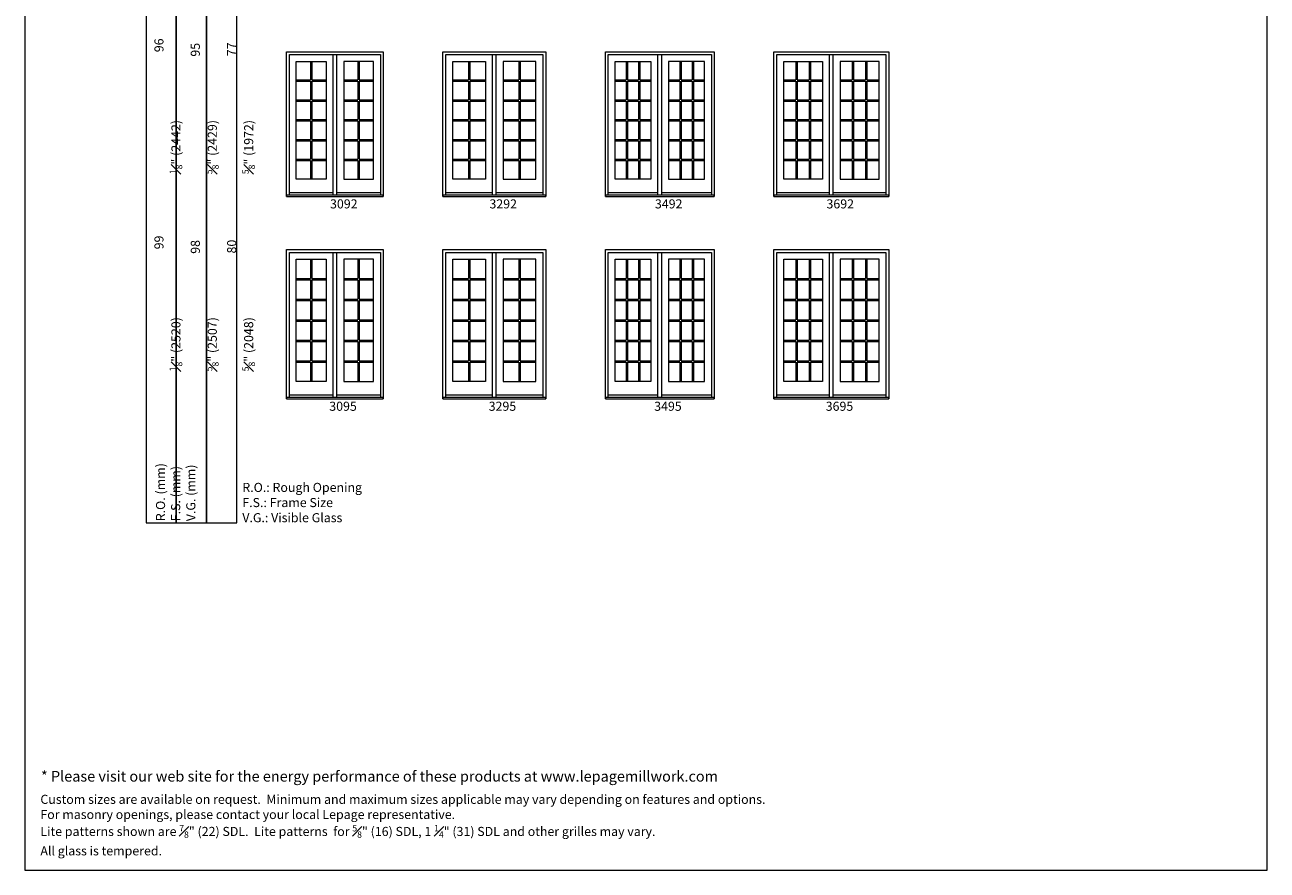
# Model space of a CAD drawing. Units: millimetres. Extents: x -5348 to 48, y 593 to 3192.
# Drawn here: x -3981 to -3161, y 593 to 1151 of the extents above; entities that cross this region are included whole.
import ezdxf

# ---------------------------------------------------------------- set-up
doc = ezdxf.new("R2010")
doc.units = ezdxf.units.MM
doc.header["$MEASUREMENT"] = 0
doc.layers.get('0').update_dxf_attribs({"lineweight": 0})
doc.styles.get("Standard").update_dxf_attribs({"font": 'txt', "height": 40})

msp = doc.modelspace()

# ---------------------------------------------------------------- linework, layer by layer
for p, q in [((-3792.56, 1126.91), (-3792.56, 1114.7)), ((-3791.69, 1126.91), (-3791.69, 1114.7)), ((-3777.73, 1038.65), (-3777.73, 1131.44)), ((-3775.22, 1038.65), (-3775.22, 1131.44)), ((-3761.26, 1126.91), (-3761.26, 1114.7)), ((-3760.39, 1126.91), (-3760.39, 1114.7)), ((-3688.32, 1126.91), (-3688.32, 1114.7)), ((-3687.46, 1126.91), (-3687.46, 1114.7)), ((-3672.5, 1038.65), (-3672.5, 1131.44)), ((-3669.98, 1038.65), (-3669.98, 1131.44)), ((-3655.02, 1126.91), (-3655.02, 1114.7)), ((-3654.15, 1126.91), (-3654.15, 1114.7)), ((-3584.16, 1126.91), (-3584.16, 1114.7)), ((-3583.3, 1126.91), (-3583.3, 1114.7)), ((-3575.99, 1126.91), (-3575.99, 1114.7)), ((-3575.12, 1126.91), (-3575.12, 1114.7)), ((-3563.25, 1038.65), (-3563.25, 1131.44)), ((-3560.73, 1038.65), (-3560.73, 1131.44)), ((-3548.85, 1126.91), (-3548.85, 1114.7)), ((-3547.98, 1126.91), (-3547.98, 1114.7)), ((-3540.67, 1126.91), (-3540.67, 1114.7)), ((-3539.81, 1126.91), (-3539.81, 1114.7)), ((-3472.24, 1126.91), (-3472.24, 1114.7)), ((-3471.37, 1126.91), (-3471.37, 1114.7)), ((-3463.4, 1126.91), (-3463.4, 1114.7)), ((-3462.54, 1126.91), (-3462.54, 1114.7)), ((-3450, 1038.65), (-3450, 1131.44)), ((-3447.48, 1038.65), (-3447.48, 1131.44)), ((-3434.94, 1126.91), (-3434.94, 1114.7)), ((-3434.07, 1126.91), (-3434.07, 1114.7)), ((-3426.1, 1126.91), (-3426.1, 1114.7)), ((-3425.23, 1126.91), (-3425.23, 1114.7)), ((-3801.95, 1114.7), (-3792.56, 1114.7)), ((-3801.95, 1113.83), (-3792.56, 1113.83)), ((-3792.56, 1113.83), (-3792.56, 1101.62)), ((-3791.69, 1114.7), (-3782.3, 1114.7)), ((-3791.69, 1113.83), (-3791.69, 1101.62)), ((-3791.69, 1113.83), (-3782.3, 1113.83)), ((-3770.65, 1114.7), (-3761.26, 1114.7)), ((-3770.65, 1113.83), (-3761.26, 1113.83)), ((-3761.26, 1113.83), (-3761.26, 1101.62)), ((-3760.39, 1114.7), (-3751, 1114.7)), ((-3760.39, 1113.83), (-3760.39, 1101.62)), ((-3760.39, 1113.83), (-3751, 1113.83)), ((-3698.72, 1114.7), (-3688.32, 1114.7)), ((-3698.72, 1113.83), (-3688.32, 1113.83)), ((-3688.32, 1113.83), (-3688.32, 1101.62)), ((-3687.46, 1114.7), (-3677.07, 1114.7)), ((-3687.46, 1113.83), (-3687.46, 1101.62)), ((-3687.46, 1113.83), (-3677.07, 1113.83)), ((-3665.41, 1114.7), (-3655.02, 1114.7)), ((-3665.41, 1113.83), (-3655.02, 1113.83)), ((-3655.02, 1113.83), (-3655.02, 1101.62)), ((-3654.15, 1114.7), (-3643.76, 1114.7)), ((-3654.15, 1113.83), (-3654.15, 1101.62)), ((-3654.15, 1113.83), (-3643.76, 1113.83)), ((-3591.47, 1114.7), (-3584.16, 1114.7)), ((-3591.47, 1113.83), (-3584.16, 1113.83)), ((-3584.16, 1113.83), (-3584.16, 1101.62)), ((-3583.3, 1114.7), (-3575.99, 1114.7)), ((-3583.3, 1113.83), (-3583.3, 1101.62)), ((-3583.3, 1113.83), (-3575.99, 1113.83)), ((-3575.99, 1113.83), (-3575.99, 1101.62)), ((-3575.12, 1114.7), (-3567.81, 1114.7)), ((-3575.12, 1113.83), (-3575.12, 1101.62)), ((-3575.12, 1113.83), (-3567.81, 1113.83)), ((-3556.16, 1114.7), (-3548.85, 1114.7)), ((-3556.16, 1113.83), (-3548.85, 1113.83)), ((-3548.85, 1113.83), (-3548.85, 1101.62)), ((-3547.98, 1114.7), (-3540.67, 1114.7)), ((-3547.98, 1113.83), (-3547.98, 1101.62)), ((-3547.98, 1113.83), (-3540.67, 1113.83)), ((-3540.67, 1113.83), (-3540.67, 1101.62)), ((-3539.81, 1114.7), (-3532.5, 1114.7)), ((-3539.81, 1113.83), (-3539.81, 1101.62)), ((-3539.81, 1113.83), (-3532.5, 1113.83)), ((-3480.21, 1114.7), (-3472.24, 1114.7)), ((-3480.21, 1113.83), (-3472.24, 1113.83)), ((-3472.24, 1113.83), (-3472.24, 1101.62)), ((-3471.37, 1114.7), (-3463.4, 1114.7)), ((-3471.37, 1113.83), (-3471.37, 1101.62)), ((-3471.37, 1113.83), (-3463.4, 1113.83)), ((-3463.4, 1113.83), (-3463.4, 1101.62)), ((-3462.54, 1114.7), (-3454.56, 1114.7)), ((-3462.54, 1113.83), (-3462.54, 1101.62)), ((-3462.54, 1113.83), (-3454.56, 1113.83)), ((-3442.91, 1114.7), (-3434.94, 1114.7)), ((-3442.91, 1113.83), (-3434.94, 1113.83)), ((-3434.94, 1113.83), (-3434.94, 1101.62)), ((-3434.07, 1114.7), (-3426.1, 1114.7)), ((-3434.07, 1113.83), (-3434.07, 1101.62)), ((-3434.07, 1113.83), (-3426.1, 1113.83)), ((-3426.1, 1113.83), (-3426.1, 1101.62)), ((-3425.23, 1114.7), (-3417.26, 1114.7)), ((-3425.23, 1113.83), (-3425.23, 1101.62)), ((-3425.23, 1113.83), (-3417.26, 1113.83)), ((-3801.95, 1101.62), (-3792.56, 1101.62)), ((-3801.95, 1100.75), (-3792.56, 1100.75)), ((-3792.56, 1100.75), (-3792.56, 1088.53)), ((-3791.69, 1101.62), (-3782.3, 1101.62)), ((-3791.69, 1100.75), (-3791.69, 1088.53)), ((-3791.69, 1100.75), (-3782.3, 1100.75)), ((-3770.65, 1101.62), (-3761.26, 1101.62)), ((-3770.65, 1100.75), (-3761.26, 1100.75)), ((-3761.26, 1100.75), (-3761.26, 1088.53)), ((-3760.39, 1101.62), (-3751, 1101.62)), ((-3760.39, 1100.75), (-3760.39, 1088.53)), ((-3760.39, 1100.75), (-3751, 1100.75)), ((-3698.72, 1101.62), (-3688.32, 1101.62)), ((-3698.72, 1100.75), (-3688.32, 1100.75)), ((-3688.32, 1100.75), (-3688.32, 1088.53)), ((-3687.46, 1101.62), (-3677.07, 1101.62)), ((-3687.46, 1100.75), (-3687.46, 1088.53)), ((-3687.46, 1100.75), (-3677.07, 1100.75)), ((-3665.41, 1101.62), (-3655.02, 1101.62)), ((-3665.41, 1100.75), (-3655.02, 1100.75)), ((-3655.02, 1100.75), (-3655.02, 1088.53)), ((-3654.15, 1101.62), (-3643.76, 1101.62)), ((-3654.15, 1100.75), (-3654.15, 1088.53)), ((-3654.15, 1100.75), (-3643.76, 1100.75)), ((-3591.47, 1101.62), (-3584.16, 1101.62)), ((-3591.47, 1100.75), (-3584.16, 1100.75)), ((-3584.16, 1100.75), (-3584.16, 1088.53)), ((-3583.3, 1101.62), (-3575.99, 1101.62)), ((-3583.3, 1100.75), (-3583.3, 1088.53)), ((-3583.3, 1100.75), (-3575.99, 1100.75)), ((-3575.99, 1100.75), (-3575.99, 1088.53)), ((-3575.12, 1101.62), (-3567.81, 1101.62)), ((-3575.12, 1100.75), (-3575.12, 1088.53)), ((-3575.12, 1100.75), (-3567.81, 1100.75)), ((-3556.16, 1101.62), (-3548.85, 1101.62)), ((-3556.16, 1100.75), (-3548.85, 1100.75)), ((-3548.85, 1100.75), (-3548.85, 1088.53)), ((-3547.98, 1101.62), (-3540.67, 1101.62)), ((-3547.98, 1100.75), (-3547.98, 1088.53)), ((-3547.98, 1100.75), (-3540.67, 1100.75)), ((-3540.67, 1100.75), (-3540.67, 1088.53)), ((-3539.81, 1101.62), (-3532.5, 1101.62)), ((-3539.81, 1100.75), (-3539.81, 1088.53)), ((-3539.81, 1100.75), (-3532.5, 1100.75)), ((-3480.21, 1101.62), (-3472.24, 1101.62)), ((-3480.21, 1100.75), (-3472.24, 1100.75)), ((-3472.24, 1100.75), (-3472.24, 1088.53)), ((-3471.37, 1101.62), (-3463.4, 1101.62)), ((-3471.37, 1100.75), (-3471.37, 1088.53)), ((-3471.37, 1100.75), (-3463.4, 1100.75)), ((-3463.4, 1100.75), (-3463.4, 1088.53)), ((-3462.54, 1101.62), (-3454.56, 1101.62)), ((-3462.54, 1100.75), (-3462.54, 1088.53)), ((-3462.54, 1100.75), (-3454.56, 1100.75)), ((-3442.91, 1101.62), (-3434.94, 1101.62)), ((-3442.91, 1100.75), (-3434.94, 1100.75)), ((-3434.94, 1100.75), (-3434.94, 1088.53)), ((-3434.07, 1101.62), (-3426.1, 1101.62)), ((-3434.07, 1100.75), (-3434.07, 1088.53)), ((-3434.07, 1100.75), (-3426.1, 1100.75)), ((-3426.1, 1100.75), (-3426.1, 1088.53)), ((-3425.23, 1101.62), (-3417.26, 1101.62)), ((-3425.23, 1100.75), (-3425.23, 1088.53)), ((-3425.23, 1100.75), (-3417.26, 1100.75)), ((-3801.95, 1088.53), (-3792.56, 1088.53)), ((-3801.95, 1087.67), (-3792.56, 1087.67)), ((-3792.56, 1087.67), (-3792.56, 1075.45)), ((-3791.69, 1088.53), (-3782.3, 1088.53)), ((-3791.69, 1087.67), (-3791.69, 1075.45)), ((-3791.69, 1087.67), (-3782.3, 1087.67)), ((-3770.65, 1088.53), (-3761.26, 1088.53)), ((-3770.65, 1087.67), (-3761.26, 1087.67)), ((-3761.26, 1087.67), (-3761.26, 1075.45)), ((-3760.39, 1088.53), (-3751, 1088.53)), ((-3760.39, 1087.67), (-3760.39, 1075.45)), ((-3760.39, 1087.67), (-3751, 1087.67)), ((-3698.72, 1088.53), (-3688.32, 1088.53)), ((-3698.72, 1087.67), (-3688.32, 1087.67)), ((-3688.32, 1087.67), (-3688.32, 1075.45)), ((-3687.46, 1088.53), (-3677.07, 1088.53)), ((-3687.46, 1087.67), (-3687.46, 1075.45)), ((-3687.46, 1087.67), (-3677.07, 1087.67)), ((-3665.41, 1088.53), (-3655.02, 1088.53)), ((-3665.41, 1087.67), (-3655.02, 1087.67)), ((-3655.02, 1087.67), (-3655.02, 1075.45)), ((-3654.15, 1088.53), (-3643.76, 1088.53)), ((-3654.15, 1087.67), (-3654.15, 1075.45)), ((-3654.15, 1087.67), (-3643.76, 1087.67)), ((-3591.47, 1088.53), (-3584.16, 1088.53)), ((-3591.47, 1087.67), (-3584.16, 1087.67)), ((-3584.16, 1087.67), (-3584.16, 1075.45)), ((-3583.3, 1088.53), (-3575.99, 1088.53)), ((-3583.3, 1087.67), (-3583.3, 1075.45)), ((-3583.3, 1087.67), (-3575.99, 1087.67)), ((-3575.99, 1087.67), (-3575.99, 1075.45)), ((-3575.12, 1088.53), (-3567.81, 1088.53)), ((-3575.12, 1087.67), (-3575.12, 1075.45)), ((-3575.12, 1087.67), (-3567.81, 1087.67)), ((-3556.16, 1088.53), (-3548.85, 1088.53)), ((-3556.16, 1087.67), (-3548.85, 1087.67)), ((-3548.85, 1087.67), (-3548.85, 1075.45)), ((-3547.98, 1088.53), (-3540.67, 1088.53)), ((-3547.98, 1087.67), (-3547.98, 1075.45)), ((-3547.98, 1087.67), (-3540.67, 1087.67)), ((-3540.67, 1087.67), (-3540.67, 1075.45)), ((-3539.81, 1088.53), (-3532.5, 1088.53)), ((-3539.81, 1087.67), (-3539.81, 1075.45)), ((-3539.81, 1087.67), (-3532.5, 1087.67)), ((-3480.21, 1088.53), (-3472.24, 1088.53)), ((-3480.21, 1087.67), (-3472.24, 1087.67)), ((-3472.24, 1087.67), (-3472.24, 1075.45)), ((-3471.37, 1088.53), (-3463.4, 1088.53)), ((-3471.37, 1087.67), (-3471.37, 1075.45)), ((-3471.37, 1087.67), (-3463.4, 1087.67)), ((-3463.4, 1087.67), (-3463.4, 1075.45)), ((-3462.54, 1088.53), (-3454.56, 1088.53)), ((-3462.54, 1087.67), (-3462.54, 1075.45)), ((-3462.54, 1087.67), (-3454.56, 1087.67)), ((-3442.91, 1088.53), (-3434.94, 1088.53)), ((-3442.91, 1087.67), (-3434.94, 1087.67)), ((-3434.94, 1087.67), (-3434.94, 1075.45)), ((-3434.07, 1088.53), (-3426.1, 1088.53)), ((-3434.07, 1087.67), (-3434.07, 1075.45)), ((-3434.07, 1087.67), (-3426.1, 1087.67)), ((-3426.1, 1087.67), (-3426.1, 1075.45)), ((-3425.23, 1088.53), (-3417.26, 1088.53)), ((-3425.23, 1087.67), (-3425.23, 1075.45)), ((-3425.23, 1087.67), (-3417.26, 1087.67)), ((-3801.95, 1075.45), (-3792.56, 1075.45)), ((-3801.95, 1074.59), (-3792.56, 1074.59)), ((-3792.56, 1074.59), (-3792.56, 1062.37)), ((-3791.69, 1075.45), (-3782.3, 1075.45)), ((-3791.69, 1074.59), (-3791.69, 1062.37)), ((-3791.69, 1074.59), (-3782.3, 1074.59)), ((-3770.65, 1075.45), (-3761.26, 1075.45)), ((-3770.65, 1074.59), (-3761.26, 1074.59)), ((-3761.26, 1074.59), (-3761.26, 1062.37)), ((-3760.39, 1075.45), (-3751, 1075.45)), ((-3760.39, 1074.59), (-3760.39, 1062.37)), ((-3760.39, 1074.59), (-3751, 1074.59)), ((-3698.72, 1075.45), (-3688.32, 1075.45)), ((-3698.72, 1074.59), (-3688.32, 1074.59)), ((-3688.32, 1074.59), (-3688.32, 1062.37)), ((-3687.46, 1075.45), (-3677.07, 1075.45)), ((-3687.46, 1074.59), (-3687.46, 1062.37)), ((-3687.46, 1074.59), (-3677.07, 1074.59)), ((-3665.41, 1075.45), (-3655.02, 1075.45)), ((-3665.41, 1074.59), (-3655.02, 1074.59)), ((-3655.02, 1074.59), (-3655.02, 1062.37)), ((-3654.15, 1075.45), (-3643.76, 1075.45)), ((-3654.15, 1074.59), (-3654.15, 1062.37)), ((-3654.15, 1074.59), (-3643.76, 1074.59)), ((-3591.47, 1075.45), (-3584.16, 1075.45)), ((-3591.47, 1074.59), (-3584.16, 1074.59)), ((-3584.16, 1074.59), (-3584.16, 1062.37)), ((-3583.3, 1075.45), (-3575.99, 1075.45)), ((-3583.3, 1074.59), (-3583.3, 1062.37)), ((-3583.3, 1074.59), (-3575.99, 1074.59)), ((-3575.99, 1074.59), (-3575.99, 1062.37)), ((-3575.12, 1075.45), (-3567.81, 1075.45)), ((-3575.12, 1074.59), (-3575.12, 1062.37)), ((-3575.12, 1074.59), (-3567.81, 1074.59)), ((-3556.16, 1075.45), (-3548.85, 1075.45)), ((-3556.16, 1074.59), (-3548.85, 1074.59)), ((-3548.85, 1074.59), (-3548.85, 1062.37)), ((-3547.98, 1075.45), (-3540.67, 1075.45)), ((-3547.98, 1074.59), (-3547.98, 1062.37)), ((-3547.98, 1074.59), (-3540.67, 1074.59)), ((-3540.67, 1074.59), (-3540.67, 1062.37)), ((-3539.81, 1075.45), (-3532.5, 1075.45)), ((-3539.81, 1074.59), (-3539.81, 1062.37)), ((-3539.81, 1074.59), (-3532.5, 1074.59)), ((-3480.21, 1075.45), (-3472.24, 1075.45)), ((-3480.21, 1074.59), (-3472.24, 1074.59)), ((-3472.24, 1074.59), (-3472.24, 1062.37)), ((-3471.37, 1075.45), (-3463.4, 1075.45)), ((-3471.37, 1074.59), (-3471.37, 1062.37)), ((-3471.37, 1074.59), (-3463.4, 1074.59)), ((-3463.4, 1074.59), (-3463.4, 1062.37)), ((-3462.54, 1075.45), (-3454.56, 1075.45)), ((-3462.54, 1074.59), (-3462.54, 1062.37)), ((-3462.54, 1074.59), (-3454.56, 1074.59)), ((-3442.91, 1075.45), (-3434.94, 1075.45)), ((-3442.91, 1074.59), (-3434.94, 1074.59)), ((-3434.94, 1074.59), (-3434.94, 1062.37)), ((-3434.07, 1075.45), (-3426.1, 1075.45)), ((-3434.07, 1074.59), (-3434.07, 1062.37)), ((-3434.07, 1074.59), (-3426.1, 1074.59)), ((-3426.1, 1074.59), (-3426.1, 1062.37)), ((-3425.23, 1075.45), (-3417.26, 1075.45)), ((-3425.23, 1074.59), (-3425.23, 1062.37)), ((-3425.23, 1074.59), (-3417.26, 1074.59)), ((-3801.95, 1062.37), (-3792.56, 1062.37)), ((-3801.95, 1061.51), (-3792.56, 1061.51)), ((-3792.56, 1061.51), (-3792.56, 1049.29)), ((-3791.69, 1062.37), (-3782.3, 1062.37)), ((-3791.69, 1061.51), (-3791.69, 1049.29)), ((-3791.69, 1061.51), (-3782.3, 1061.51)), ((-3770.65, 1062.37), (-3761.26, 1062.37)), ((-3770.65, 1061.51), (-3761.26, 1061.51)), ((-3761.26, 1061.51), (-3761.26, 1049.29)), ((-3760.39, 1062.37), (-3751, 1062.37)), ((-3760.39, 1061.51), (-3760.39, 1049.29)), ((-3760.39, 1061.51), (-3751, 1061.51)), ((-3698.72, 1062.37), (-3688.32, 1062.37)), ((-3698.72, 1061.51), (-3688.32, 1061.51)), ((-3688.32, 1061.51), (-3688.32, 1049.29)), ((-3687.46, 1062.37), (-3677.07, 1062.37)), ((-3687.46, 1061.51), (-3687.46, 1049.29)), ((-3687.46, 1061.51), (-3677.07, 1061.51)), ((-3665.41, 1062.37), (-3655.02, 1062.37)), ((-3665.41, 1061.51), (-3655.02, 1061.51)), ((-3655.02, 1061.51), (-3655.02, 1049.29)), ((-3654.15, 1062.37), (-3643.76, 1062.37)), ((-3654.15, 1061.51), (-3654.15, 1049.29)), ((-3654.15, 1061.51), (-3643.76, 1061.51)), ((-3591.47, 1062.37), (-3584.16, 1062.37)), ((-3591.47, 1061.51), (-3584.16, 1061.51)), ((-3584.16, 1061.51), (-3584.16, 1049.29)), ((-3583.3, 1062.37), (-3575.99, 1062.37)), ((-3583.3, 1061.51), (-3583.3, 1049.29)), ((-3583.3, 1061.51), (-3575.99, 1061.51)), ((-3575.99, 1061.51), (-3575.99, 1049.29)), ((-3575.12, 1062.37), (-3567.81, 1062.37)), ((-3575.12, 1061.51), (-3575.12, 1049.29)), ((-3575.12, 1061.51), (-3567.81, 1061.51)), ((-3556.16, 1062.37), (-3548.85, 1062.37)), ((-3556.16, 1061.51), (-3548.85, 1061.51)), ((-3548.85, 1061.51), (-3548.85, 1049.29)), ((-3547.98, 1062.37), (-3540.67, 1062.37)), ((-3547.98, 1061.51), (-3547.98, 1049.29)), ((-3547.98, 1061.51), (-3540.67, 1061.51)), ((-3540.67, 1061.51), (-3540.67, 1049.29)), ((-3539.81, 1062.37), (-3532.5, 1062.37)), ((-3539.81, 1061.51), (-3539.81, 1049.29)), ((-3539.81, 1061.51), (-3532.5, 1061.51)), ((-3480.21, 1062.37), (-3472.24, 1062.37)), ((-3480.21, 1061.51), (-3472.24, 1061.51)), ((-3472.24, 1061.51), (-3472.24, 1049.29)), ((-3471.37, 1062.37), (-3463.4, 1062.37)), ((-3471.37, 1061.51), (-3471.37, 1049.29)), ((-3471.37, 1061.51), (-3463.4, 1061.51)), ((-3463.4, 1061.51), (-3463.4, 1049.29)), ((-3462.54, 1062.37), (-3454.56, 1062.37)), ((-3462.54, 1061.51), (-3462.54, 1049.29)), ((-3462.54, 1061.51), (-3454.56, 1061.51)), ((-3442.91, 1062.37), (-3434.94, 1062.37)), ((-3442.91, 1061.51), (-3434.94, 1061.51)), ((-3434.94, 1061.51), (-3434.94, 1049.29)), ((-3434.07, 1062.37), (-3426.1, 1062.37)), ((-3434.07, 1061.51), (-3434.07, 1049.29)), ((-3434.07, 1061.51), (-3426.1, 1061.51)), ((-3426.1, 1061.51), (-3426.1, 1049.29)), ((-3425.23, 1062.37), (-3417.26, 1062.37)), ((-3425.23, 1061.51), (-3425.23, 1049.29)), ((-3425.23, 1061.51), (-3417.26, 1061.51)), ((-3777.73, 1040.24), (-3806.51, 1040.24)), ((-3746.43, 1040.24), (-3775.22, 1040.24)), ((-3672.5, 1040.24), (-3703.29, 1040.24)), ((-3639.19, 1040.24), (-3669.98, 1040.24)), ((-3563.25, 1040.24), (-3596.04, 1040.24)), ((-3527.93, 1040.24), (-3560.73, 1040.24)), ((-3450, 1040.24), (-3484.78, 1040.24)), ((-3412.69, 1040.24), (-3447.48, 1040.24)), ((-3777.73, 905.03), (-3777.73, 1000.81)), ((-3775.22, 905.03), (-3775.22, 1000.81)), ((-3672.5, 905.03), (-3672.5, 1000.81)), ((-3669.98, 905.03), (-3669.98, 1000.81)), ((-3563.25, 905.03), (-3563.25, 1000.81)), ((-3560.73, 905.03), (-3560.73, 1000.81)), ((-3450, 905.03), (-3450, 1000.81)), ((-3447.48, 905.03), (-3447.48, 1000.81)), ((-3792.56, 996.28), (-3792.56, 983.57)), ((-3791.69, 996.28), (-3791.69, 983.57)), ((-3761.26, 996.28), (-3761.26, 983.57)), ((-3760.39, 996.28), (-3760.39, 983.57)), ((-3688.32, 996.28), (-3688.32, 983.57)), ((-3687.46, 996.28), (-3687.46, 983.57)), ((-3655.02, 996.28), (-3655.02, 983.57)), ((-3654.15, 996.28), (-3654.15, 983.57)), ((-3584.16, 996.28), (-3584.16, 983.57)), ((-3583.3, 996.28), (-3583.3, 983.57)), ((-3575.99, 996.28), (-3575.99, 983.57)), ((-3575.12, 996.28), (-3575.12, 983.57)), ((-3548.85, 996.28), (-3548.85, 983.57)), ((-3547.98, 996.28), (-3547.98, 983.57)), ((-3540.67, 996.28), (-3540.67, 983.57)), ((-3539.81, 996.28), (-3539.81, 983.57)), ((-3472.24, 996.28), (-3472.24, 983.57)), ((-3471.37, 996.28), (-3471.37, 983.57)), ((-3463.4, 996.28), (-3463.4, 983.57)), ((-3462.54, 996.28), (-3462.54, 983.57)), ((-3434.94, 996.28), (-3434.94, 983.57)), ((-3434.07, 996.28), (-3434.07, 983.57)), ((-3426.1, 996.28), (-3426.1, 983.57)), ((-3425.23, 996.28), (-3425.23, 983.57)), ((-3801.95, 983.57), (-3792.56, 983.57)), ((-3801.95, 982.7), (-3792.56, 982.7)), ((-3792.56, 982.7), (-3792.56, 969.99)), ((-3791.69, 983.57), (-3782.3, 983.57)), ((-3791.69, 982.7), (-3791.69, 969.99)), ((-3791.69, 982.7), (-3782.3, 982.7)), ((-3770.65, 983.57), (-3761.26, 983.57)), ((-3770.65, 982.7), (-3761.26, 982.7)), ((-3761.26, 982.7), (-3761.26, 969.99)), ((-3760.39, 983.57), (-3751, 983.57)), ((-3760.39, 982.7), (-3760.39, 969.99)), ((-3760.39, 982.7), (-3751, 982.7)), ((-3698.72, 983.57), (-3688.32, 983.57)), ((-3698.72, 982.7), (-3688.32, 982.7)), ((-3688.32, 982.7), (-3688.32, 969.99)), ((-3687.46, 983.57), (-3677.07, 983.57)), ((-3687.46, 982.7), (-3687.46, 969.99)), ((-3687.46, 982.7), (-3677.07, 982.7)), ((-3665.41, 983.57), (-3655.02, 983.57)), ((-3665.41, 982.7), (-3655.02, 982.7)), ((-3655.02, 982.7), (-3655.02, 969.99)), ((-3654.15, 983.57), (-3643.76, 983.57)), ((-3654.15, 982.7), (-3654.15, 969.99)), ((-3654.15, 982.7), (-3643.76, 982.7)), ((-3591.47, 983.57), (-3584.16, 983.57)), ((-3591.47, 982.7), (-3584.16, 982.7)), ((-3584.16, 982.7), (-3584.16, 969.99)), ((-3583.3, 983.57), (-3575.99, 983.57)), ((-3583.3, 982.7), (-3583.3, 969.99)), ((-3583.3, 982.7), (-3575.99, 982.7)), ((-3575.99, 982.7), (-3575.99, 969.99)), ((-3575.12, 983.57), (-3567.81, 983.57)), ((-3575.12, 982.7), (-3575.12, 969.99)), ((-3575.12, 982.7), (-3567.81, 982.7)), ((-3556.16, 983.57), (-3548.85, 983.57)), ((-3556.16, 982.7), (-3548.85, 982.7)), ((-3548.85, 982.7), (-3548.85, 969.99)), ((-3547.98, 983.57), (-3540.67, 983.57)), ((-3547.98, 982.7), (-3547.98, 969.99)), ((-3547.98, 982.7), (-3540.67, 982.7)), ((-3540.67, 982.7), (-3540.67, 969.99)), ((-3539.81, 983.57), (-3532.5, 983.57)), ((-3539.81, 982.7), (-3539.81, 969.99)), ((-3539.81, 982.7), (-3532.5, 982.7)), ((-3480.21, 983.57), (-3472.24, 983.57)), ((-3480.21, 982.7), (-3472.24, 982.7)), ((-3472.24, 982.7), (-3472.24, 969.99)), ((-3471.37, 983.57), (-3463.4, 983.57)), ((-3471.37, 982.7), (-3471.37, 969.99)), ((-3471.37, 982.7), (-3463.4, 982.7)), ((-3463.4, 982.7), (-3463.4, 969.99)), ((-3462.54, 983.57), (-3454.56, 983.57)), ((-3462.54, 982.7), (-3462.54, 969.99)), ((-3462.54, 982.7), (-3454.56, 982.7)), ((-3442.91, 983.57), (-3434.94, 983.57)), ((-3442.91, 982.7), (-3434.94, 982.7)), ((-3434.94, 982.7), (-3434.94, 969.99)), ((-3434.07, 983.57), (-3426.1, 983.57)), ((-3434.07, 982.7), (-3434.07, 969.99)), ((-3434.07, 982.7), (-3426.1, 982.7)), ((-3426.1, 982.7), (-3426.1, 969.99)), ((-3425.23, 983.57), (-3417.26, 983.57)), ((-3425.23, 982.7), (-3425.23, 969.99)), ((-3425.23, 982.7), (-3417.26, 982.7)), ((-3801.95, 969.99), (-3792.56, 969.99)), ((-3801.95, 969.12), (-3792.56, 969.12)), ((-3792.56, 969.12), (-3792.56, 956.41)), ((-3791.69, 969.99), (-3782.3, 969.99)), ((-3791.69, 969.12), (-3791.69, 956.41)), ((-3791.69, 969.12), (-3782.3, 969.12)), ((-3770.65, 969.99), (-3761.26, 969.99)), ((-3770.65, 969.12), (-3761.26, 969.12)), ((-3761.26, 969.12), (-3761.26, 956.41)), ((-3760.39, 969.99), (-3751, 969.99)), ((-3760.39, 969.12), (-3760.39, 956.41)), ((-3760.39, 969.12), (-3751, 969.12)), ((-3698.72, 969.99), (-3688.32, 969.99)), ((-3698.72, 969.12), (-3688.32, 969.12)), ((-3688.32, 969.12), (-3688.32, 956.41)), ((-3687.46, 969.99), (-3677.07, 969.99)), ((-3687.46, 969.12), (-3687.46, 956.41)), ((-3687.46, 969.12), (-3677.07, 969.12)), ((-3665.41, 969.99), (-3655.02, 969.99)), ((-3665.41, 969.12), (-3655.02, 969.12)), ((-3655.02, 969.12), (-3655.02, 956.41)), ((-3654.15, 969.99), (-3643.76, 969.99)), ((-3654.15, 969.12), (-3654.15, 956.41)), ((-3654.15, 969.12), (-3643.76, 969.12)), ((-3591.47, 969.99), (-3584.16, 969.99)), ((-3591.47, 969.12), (-3584.16, 969.12)), ((-3584.16, 969.12), (-3584.16, 956.41)), ((-3583.3, 969.99), (-3575.99, 969.99)), ((-3583.3, 969.12), (-3583.3, 956.41)), ((-3583.3, 969.12), (-3575.99, 969.12)), ((-3575.99, 969.12), (-3575.99, 956.41)), ((-3575.12, 969.99), (-3567.81, 969.99)), ((-3575.12, 969.12), (-3575.12, 956.41)), ((-3575.12, 969.12), (-3567.81, 969.12)), ((-3556.16, 969.99), (-3548.85, 969.99)), ((-3556.16, 969.12), (-3548.85, 969.12)), ((-3548.85, 969.12), (-3548.85, 956.41)), ((-3547.98, 969.99), (-3540.67, 969.99)), ((-3547.98, 969.12), (-3547.98, 956.41)), ((-3547.98, 969.12), (-3540.67, 969.12)), ((-3540.67, 969.12), (-3540.67, 956.41)), ((-3539.81, 969.99), (-3532.5, 969.99)), ((-3539.81, 969.12), (-3539.81, 956.41)), ((-3539.81, 969.12), (-3532.5, 969.12)), ((-3480.21, 969.99), (-3472.24, 969.99)), ((-3480.21, 969.12), (-3472.24, 969.12)), ((-3472.24, 969.12), (-3472.24, 956.41)), ((-3471.37, 969.99), (-3463.4, 969.99)), ((-3471.37, 969.12), (-3471.37, 956.41)), ((-3471.37, 969.12), (-3463.4, 969.12)), ((-3463.4, 969.12), (-3463.4, 956.41)), ((-3462.54, 969.99), (-3454.56, 969.99)), ((-3462.54, 969.12), (-3462.54, 956.41)), ((-3462.54, 969.12), (-3454.56, 969.12)), ((-3442.91, 969.99), (-3434.94, 969.99)), ((-3442.91, 969.12), (-3434.94, 969.12)), ((-3434.94, 969.12), (-3434.94, 956.41)), ((-3434.07, 969.99), (-3426.1, 969.99)), ((-3434.07, 969.12), (-3434.07, 956.41)), ((-3434.07, 969.12), (-3426.1, 969.12)), ((-3426.1, 969.12), (-3426.1, 956.41)), ((-3425.23, 969.99), (-3417.26, 969.99)), ((-3425.23, 969.12), (-3425.23, 956.41)), ((-3425.23, 969.12), (-3417.26, 969.12)), ((-3801.95, 956.41), (-3792.56, 956.41)), ((-3801.95, 955.54), (-3792.56, 955.54)), ((-3792.56, 955.54), (-3792.56, 942.83)), ((-3791.69, 956.41), (-3782.3, 956.41)), ((-3791.69, 955.54), (-3791.69, 942.83)), ((-3791.69, 955.54), (-3782.3, 955.54)), ((-3770.65, 956.41), (-3761.26, 956.41)), ((-3770.65, 955.54), (-3761.26, 955.54)), ((-3761.26, 955.54), (-3761.26, 942.83)), ((-3760.39, 956.41), (-3751, 956.41)), ((-3760.39, 955.54), (-3760.39, 942.83)), ((-3760.39, 955.54), (-3751, 955.54)), ((-3698.72, 956.41), (-3688.32, 956.41)), ((-3698.72, 955.54), (-3688.32, 955.54)), ((-3688.32, 955.54), (-3688.32, 942.83)), ((-3687.46, 956.41), (-3677.07, 956.41)), ((-3687.46, 955.54), (-3687.46, 942.83)), ((-3687.46, 955.54), (-3677.07, 955.54)), ((-3665.41, 956.41), (-3655.02, 956.41)), ((-3665.41, 955.54), (-3655.02, 955.54)), ((-3655.02, 955.54), (-3655.02, 942.83)), ((-3654.15, 956.41), (-3643.76, 956.41)), ((-3654.15, 955.54), (-3654.15, 942.83)), ((-3654.15, 955.54), (-3643.76, 955.54)), ((-3591.47, 956.41), (-3584.16, 956.41)), ((-3591.47, 955.54), (-3584.16, 955.54)), ((-3584.16, 955.54), (-3584.16, 942.83)), ((-3583.3, 956.41), (-3575.99, 956.41)), ((-3583.3, 955.54), (-3583.3, 942.83)), ((-3583.3, 955.54), (-3575.99, 955.54)), ((-3575.99, 955.54), (-3575.99, 942.83)), ((-3575.12, 956.41), (-3567.81, 956.41)), ((-3575.12, 955.54), (-3575.12, 942.83)), ((-3575.12, 955.54), (-3567.81, 955.54)), ((-3556.16, 956.41), (-3548.85, 956.41)), ((-3556.16, 955.54), (-3548.85, 955.54)), ((-3548.85, 955.54), (-3548.85, 942.83)), ((-3547.98, 956.41), (-3540.67, 956.41)), ((-3547.98, 955.54), (-3547.98, 942.83)), ((-3547.98, 955.54), (-3540.67, 955.54)), ((-3540.67, 955.54), (-3540.67, 942.83)), ((-3539.81, 956.41), (-3532.5, 956.41)), ((-3539.81, 955.54), (-3539.81, 942.83)), ((-3539.81, 955.54), (-3532.5, 955.54)), ((-3480.21, 956.41), (-3472.24, 956.41)), ((-3480.21, 955.54), (-3472.24, 955.54)), ((-3472.24, 955.54), (-3472.24, 942.83)), ((-3471.37, 956.41), (-3463.4, 956.41)), ((-3471.37, 955.54), (-3471.37, 942.83)), ((-3471.37, 955.54), (-3463.4, 955.54)), ((-3463.4, 955.54), (-3463.4, 942.83)), ((-3462.54, 956.41), (-3454.56, 956.41)), ((-3462.54, 955.54), (-3462.54, 942.83)), ((-3462.54, 955.54), (-3454.56, 955.54)), ((-3442.91, 956.41), (-3434.94, 956.41)), ((-3442.91, 955.54), (-3434.94, 955.54)), ((-3434.94, 955.54), (-3434.94, 942.83)), ((-3434.07, 956.41), (-3426.1, 956.41)), ((-3434.07, 955.54), (-3434.07, 942.83)), ((-3434.07, 955.54), (-3426.1, 955.54)), ((-3426.1, 955.54), (-3426.1, 942.83)), ((-3425.23, 956.41), (-3417.26, 956.41)), ((-3425.23, 955.54), (-3425.23, 942.83)), ((-3425.23, 955.54), (-3417.26, 955.54)), ((-3801.95, 942.83), (-3792.56, 942.83)), ((-3801.95, 941.96), (-3792.56, 941.96)), ((-3792.56, 941.96), (-3792.56, 929.25)), ((-3791.69, 942.83), (-3782.3, 942.83)), ((-3791.69, 941.96), (-3791.69, 929.25)), ((-3791.69, 941.96), (-3782.3, 941.96)), ((-3770.65, 942.83), (-3761.26, 942.83)), ((-3770.65, 941.96), (-3761.26, 941.96)), ((-3761.26, 941.96), (-3761.26, 929.25)), ((-3760.39, 942.83), (-3751, 942.83)), ((-3760.39, 941.96), (-3760.39, 929.25)), ((-3760.39, 941.96), (-3751, 941.96)), ((-3698.72, 942.83), (-3688.32, 942.83)), ((-3698.72, 941.96), (-3688.32, 941.96)), ((-3688.32, 941.96), (-3688.32, 929.25)), ((-3687.46, 942.83), (-3677.07, 942.83)), ((-3687.46, 941.96), (-3687.46, 929.25)), ((-3687.46, 941.96), (-3677.07, 941.96)), ((-3665.41, 942.83), (-3655.02, 942.83)), ((-3665.41, 941.96), (-3655.02, 941.96)), ((-3655.02, 941.96), (-3655.02, 929.25)), ((-3654.15, 942.83), (-3643.76, 942.83)), ((-3654.15, 941.96), (-3654.15, 929.25)), ((-3654.15, 941.96), (-3643.76, 941.96)), ((-3591.47, 942.83), (-3584.16, 942.83)), ((-3591.47, 941.96), (-3584.16, 941.96)), ((-3584.16, 941.96), (-3584.16, 929.25)), ((-3583.3, 942.83), (-3575.99, 942.83)), ((-3583.3, 941.96), (-3583.3, 929.25)), ((-3583.3, 941.96), (-3575.99, 941.96)), ((-3575.99, 941.96), (-3575.99, 929.25)), ((-3575.12, 942.83), (-3567.81, 942.83)), ((-3575.12, 941.96), (-3575.12, 929.25)), ((-3575.12, 941.96), (-3567.81, 941.96)), ((-3556.16, 942.83), (-3548.85, 942.83)), ((-3556.16, 941.96), (-3548.85, 941.96)), ((-3548.85, 941.96), (-3548.85, 929.25)), ((-3547.98, 942.83), (-3540.67, 942.83)), ((-3547.98, 941.96), (-3547.98, 929.25)), ((-3547.98, 941.96), (-3540.67, 941.96)), ((-3540.67, 941.96), (-3540.67, 929.25)), ((-3539.81, 942.83), (-3532.5, 942.83)), ((-3539.81, 941.96), (-3539.81, 929.25)), ((-3539.81, 941.96), (-3532.5, 941.96)), ((-3480.21, 942.83), (-3472.24, 942.83)), ((-3480.21, 941.96), (-3472.24, 941.96)), ((-3472.24, 941.96), (-3472.24, 929.25)), ((-3471.37, 942.83), (-3463.4, 942.83)), ((-3471.37, 941.96), (-3471.37, 929.25)), ((-3471.37, 941.96), (-3463.4, 941.96)), ((-3463.4, 941.96), (-3463.4, 929.25)), ((-3462.54, 942.83), (-3454.56, 942.83)), ((-3462.54, 941.96), (-3462.54, 929.25)), ((-3462.54, 941.96), (-3454.56, 941.96)), ((-3442.91, 942.83), (-3434.94, 942.83)), ((-3442.91, 941.96), (-3434.94, 941.96)), ((-3434.94, 941.96), (-3434.94, 929.25)), ((-3434.07, 942.83), (-3426.1, 942.83)), ((-3434.07, 941.96), (-3434.07, 929.25)), ((-3434.07, 941.96), (-3426.1, 941.96)), ((-3426.1, 941.96), (-3426.1, 929.25)), ((-3425.23, 942.83), (-3417.26, 942.83)), ((-3425.23, 941.96), (-3425.23, 929.25)), ((-3425.23, 941.96), (-3417.26, 941.96)), ((-3801.95, 929.25), (-3792.56, 929.25)), ((-3801.95, 928.38), (-3792.56, 928.38)), ((-3792.56, 928.38), (-3792.56, 915.67)), ((-3791.69, 929.25), (-3782.3, 929.25)), ((-3791.69, 928.38), (-3791.69, 915.67)), ((-3791.69, 928.38), (-3782.3, 928.38)), ((-3770.65, 929.25), (-3761.26, 929.25)), ((-3770.65, 928.38), (-3761.26, 928.38)), ((-3761.26, 928.38), (-3761.26, 915.67)), ((-3760.39, 929.25), (-3751, 929.25)), ((-3760.39, 928.38), (-3760.39, 915.67)), ((-3760.39, 928.38), (-3751, 928.38)), ((-3698.72, 929.25), (-3688.32, 929.25)), ((-3698.72, 928.38), (-3688.32, 928.38)), ((-3688.32, 928.38), (-3688.32, 915.67)), ((-3687.46, 929.25), (-3677.07, 929.25)), ((-3687.46, 928.38), (-3687.46, 915.67)), ((-3687.46, 928.38), (-3677.07, 928.38)), ((-3665.41, 929.25), (-3655.02, 929.25)), ((-3665.41, 928.38), (-3655.02, 928.38)), ((-3655.02, 928.38), (-3655.02, 915.67)), ((-3654.15, 929.25), (-3643.76, 929.25)), ((-3654.15, 928.38), (-3654.15, 915.67)), ((-3654.15, 928.38), (-3643.76, 928.38)), ((-3591.47, 929.25), (-3584.16, 929.25)), ((-3591.47, 928.38), (-3584.16, 928.38)), ((-3584.16, 928.38), (-3584.16, 915.67)), ((-3583.3, 929.25), (-3575.99, 929.25)), ((-3583.3, 928.38), (-3583.3, 915.67)), ((-3583.3, 928.38), (-3575.99, 928.38)), ((-3575.99, 928.38), (-3575.99, 915.67)), ((-3575.12, 929.25), (-3567.81, 929.25)), ((-3575.12, 928.38), (-3575.12, 915.67)), ((-3575.12, 928.38), (-3567.81, 928.38)), ((-3556.16, 929.25), (-3548.85, 929.25)), ((-3556.16, 928.38), (-3548.85, 928.38)), ((-3548.85, 928.38), (-3548.85, 915.67)), ((-3547.98, 929.25), (-3540.67, 929.25)), ((-3547.98, 928.38), (-3547.98, 915.67)), ((-3547.98, 928.38), (-3540.67, 928.38)), ((-3540.67, 928.38), (-3540.67, 915.67)), ((-3539.81, 929.25), (-3532.5, 929.25)), ((-3539.81, 928.38), (-3539.81, 915.67)), ((-3539.81, 928.38), (-3532.5, 928.38)), ((-3480.21, 929.25), (-3472.24, 929.25)), ((-3480.21, 928.38), (-3472.24, 928.38)), ((-3472.24, 928.38), (-3472.24, 915.67)), ((-3471.37, 929.25), (-3463.4, 929.25)), ((-3471.37, 928.38), (-3471.37, 915.67)), ((-3471.37, 928.38), (-3463.4, 928.38)), ((-3463.4, 928.38), (-3463.4, 915.67)), ((-3462.54, 929.25), (-3454.56, 929.25)), ((-3462.54, 928.38), (-3462.54, 915.67)), ((-3462.54, 928.38), (-3454.56, 928.38)), ((-3442.91, 929.25), (-3434.94, 929.25)), ((-3442.91, 928.38), (-3434.94, 928.38)), ((-3434.94, 928.38), (-3434.94, 915.67)), ((-3434.07, 929.25), (-3426.1, 929.25)), ((-3434.07, 928.38), (-3434.07, 915.67)), ((-3434.07, 928.38), (-3426.1, 928.38)), ((-3426.1, 928.38), (-3426.1, 915.67)), ((-3425.23, 929.25), (-3417.26, 929.25)), ((-3425.23, 928.38), (-3425.23, 915.67)), ((-3425.23, 928.38), (-3417.26, 928.38)), ((-3777.73, 906.61), (-3806.51, 906.61)), ((-3746.43, 906.61), (-3775.22, 906.61)), ((-3672.5, 906.61), (-3703.29, 906.61)), ((-3639.19, 906.61), (-3669.98, 906.61)), ((-3563.25, 906.61), (-3596.04, 906.61)), ((-3527.93, 906.61), (-3560.73, 906.61)), ((-3450, 906.61), (-3484.78, 906.61)), ((-3412.69, 906.61), (-3447.48, 906.61))]:
    msp.add_line(p, q)
for points in [[(-3981.16, 592.98), (-3161.05, 592.98), (-3161.05, 1671.56), (-3981.16, 1671.56)], [(-3881.16, 822.19), (-3881.16, 1522.19), (-3901.16, 1522.19), (-3901.16, 822.19)], [(-3861.16, 822.19), (-3861.16, 1522.19), (-3881.16, 1522.19), (-3881.16, 822.19)], [(-3841.16, 822.19), (-3841.16, 1522.19), (-3861.16, 1522.19), (-3861.16, 822.19)], [(-3782.3, 1126.91), (-3782.3, 1049.29), (-3801.95, 1049.29), (-3801.95, 1126.91)], [(-3770.65, 1126.91), (-3770.65, 1049.29), (-3751, 1049.29), (-3751, 1126.91)], [(-3677.07, 1126.91), (-3677.07, 1049.29), (-3698.72, 1049.29), (-3698.72, 1126.91)], [(-3665.41, 1126.91), (-3665.41, 1049.29), (-3643.76, 1049.29), (-3643.76, 1126.91)], [(-3567.81, 1126.91), (-3567.81, 1049.29), (-3591.47, 1049.29), (-3591.47, 1126.91)], [(-3556.16, 1126.91), (-3556.16, 1049.29), (-3532.5, 1049.29), (-3532.5, 1126.91)], [(-3454.56, 1126.91), (-3454.56, 1049.29), (-3480.21, 1049.29), (-3480.21, 1126.91)], [(-3442.91, 1126.91), (-3442.91, 1049.29), (-3417.26, 1049.29), (-3417.26, 1126.91)], [(-3808.4, 1037.7), (-3744.55, 1037.7), (-3744.55, 1038.65), (-3808.4, 1038.65)], [(-3705.18, 1037.7), (-3637.3, 1037.7), (-3637.3, 1038.65), (-3705.18, 1038.65)], [(-3597.93, 1037.7), (-3526.04, 1037.7), (-3526.04, 1038.65), (-3597.93, 1038.65)], [(-3486.67, 1037.7), (-3410.8, 1037.7), (-3410.8, 1038.65), (-3486.67, 1038.65)], [(-3782.3, 996.28), (-3782.3, 915.67), (-3801.95, 915.67), (-3801.95, 996.28)], [(-3770.65, 996.28), (-3770.65, 915.67), (-3751, 915.67), (-3751, 996.28)], [(-3677.07, 996.28), (-3677.07, 915.67), (-3698.72, 915.67), (-3698.72, 996.28)], [(-3665.41, 996.28), (-3665.41, 915.67), (-3643.76, 915.67), (-3643.76, 996.28)], [(-3567.81, 996.28), (-3567.81, 915.67), (-3591.47, 915.67), (-3591.47, 996.28)], [(-3556.16, 996.28), (-3556.16, 915.67), (-3532.5, 915.67), (-3532.5, 996.28)], [(-3454.56, 996.28), (-3454.56, 915.67), (-3480.21, 915.67), (-3480.21, 996.28)], [(-3442.91, 996.28), (-3442.91, 915.67), (-3417.26, 915.67), (-3417.26, 996.28)], [(-3808.4, 904.08), (-3744.55, 904.08), (-3744.55, 905.03), (-3808.4, 905.03)], [(-3705.18, 904.08), (-3637.3, 904.08), (-3637.3, 905.03), (-3705.18, 905.03)], [(-3597.93, 904.08), (-3526.04, 904.08), (-3526.04, 905.03), (-3597.93, 905.03)], [(-3486.67, 904.08), (-3410.8, 904.08), (-3410.8, 905.03), (-3486.67, 905.03)]]:
    msp.add_lwpolyline(points, close=True)
for points in [[(-3808.4, 1037.7), (-3808.4, 1133.33), (-3744.55, 1133.33), (-3744.55, 1037.7)], [(-3705.18, 1037.7), (-3705.18, 1133.33), (-3637.3, 1133.33), (-3637.3, 1037.7)], [(-3597.93, 1037.7), (-3597.93, 1133.33), (-3526.04, 1133.33), (-3526.04, 1037.7)], [(-3486.67, 1037.7), (-3486.67, 1133.33), (-3410.8, 1133.33), (-3410.8, 1037.7)], [(-3806.51, 1038.65), (-3806.51, 1131.44), (-3746.43, 1131.44)], [(-3746.43, 1131.44), (-3746.43, 1131.44), (-3746.43, 1038.65)], [(-3703.29, 1038.65), (-3703.29, 1131.44), (-3639.19, 1131.44)], [(-3639.19, 1131.44), (-3639.19, 1131.44), (-3639.19, 1038.65)], [(-3596.04, 1038.65), (-3596.04, 1131.44), (-3527.93, 1131.44)], [(-3527.93, 1131.44), (-3527.93, 1131.44), (-3527.93, 1038.65)], [(-3484.78, 1038.65), (-3484.78, 1131.44), (-3412.69, 1131.44)], [(-3412.69, 1131.44), (-3412.69, 1131.44), (-3412.69, 1038.65)], [(-3808.4, 904.08), (-3808.4, 1002.7), (-3744.55, 1002.7), (-3744.55, 904.08)], [(-3806.51, 905.03), (-3806.51, 1000.81), (-3746.43, 1000.81)], [(-3746.43, 1000.81), (-3746.43, 1000.81), (-3746.43, 905.03)], [(-3705.18, 904.08), (-3705.18, 1002.7), (-3637.3, 1002.7), (-3637.3, 904.08)], [(-3703.29, 905.03), (-3703.29, 1000.81), (-3639.19, 1000.81)], [(-3639.19, 1000.81), (-3639.19, 1000.81), (-3639.19, 905.03)], [(-3597.93, 904.08), (-3597.93, 1002.7), (-3526.04, 1002.7), (-3526.04, 904.08)], [(-3596.04, 905.03), (-3596.04, 1000.81), (-3527.93, 1000.81)], [(-3527.93, 1000.81), (-3527.93, 1000.81), (-3527.93, 905.03)], [(-3486.67, 904.08), (-3486.67, 1002.7), (-3410.8, 1002.7), (-3410.8, 904.08)], [(-3484.78, 905.03), (-3484.78, 1000.81), (-3412.69, 1000.81)], [(-3412.69, 1000.81), (-3412.69, 1000.81), (-3412.69, 905.03)]]:
    msp.add_lwpolyline(points)

# ---------------------------------------------------------------- texts
at = {"char_height": 6, "attachment_point": 1, "rotation": 90}
for s, width, insert in [('\\A1;\\pi13.42475;96 {\\H0.7x;\\S1#8;}" (2442)\\P\\pi12.93484;95 {\\H0.7x;\\S5#8;}" (2429){\\H3.21155x; }\\P\\pi12.97986;77 {\\H0.7x;\\S5#8;}" (1972){\\H2.14032x; }', 74.63, (-3895.63, 1052.47)), ('\\A1;\\pi13.42475;99 {\\H0.7x;\\S1#8;}" (2520)\\P\\pi12.93484;98 {\\H0.7x;\\S5#8;}" (2507){\\H3.21155x; }\\P\\pi12.97138;80 {\\H0.7x;\\S5#8;\\H1.4286x;" (2048)\\H2.14027x; }', 74.63, (-3895.63, 922.31)), ('R.O. (mm)\\PF.S. (mm){\\H2.7093x; }\\PV.G. (mm){\\H2.13953x; }', 58.3731, (-3894.6, 823.35))]:
    msp.add_mtext_dynamic_manual_height_columns(s, width=width, gutter_width=200, heights=[0], dxfattribs=dict(at, insert=insert))
at = {"attachment_point": 1}
for s, width, insert, char_height in [('\\pi1.13052;3092', 20.171, (-3786.47, 1035.88), 6), ('\\pi1.13052;3292', 20.171, (-3681.24, 1035.88), 6), ('\\pi1.13052;3492', 20.171, (-3571.99, 1035.88), 6), ('\\pi1.13052;3692', 20.171, (-3458.74, 1035.88), 6), ('\\pi1.04662;3095', 20.171, (-3786.47, 902.26), 6), ('\\pi1.04662;3295', 20.171, (-3681.24, 902.26), 6), ('\\pi1.04662;3495', 20.171, (-3571.99, 902.26), 6), ('\\pi1.04662;3695', 20.171, (-3458.74, 902.26), 6), ('R.O.: Rough Opening\\PF.S.: Frame Size\\PV.G.: Visible Glass', 107.6171, (-3837.59, 848.69), 6), ('* Please visit our web site for the energy performance of these products at www.lepagemillwork.com', 586.055, (-3970.51, 658.44), 7)]:
    msp.add_mtext_dynamic_manual_height_columns(s, width=width, gutter_width=200, heights=[0], dxfattribs=dict(at, insert=insert, char_height=char_height))
at = {"insert": (-3970.91, 602.73), "char_height": 6, "width": 796.2102, "attachment_point": 7}
msp.add_mtext('\\A1;Custom sizes are available on request.  Minimum and maximum sizes applicable may vary depending on features and options.\\PFor masonry openings, please contact your local Lepage representative.\\PLite patterns shown are {\\H0.7x;\\S7#8;}" (22) SDL.  Lite patterns  for {\\H0.7x;\\S5#8;}" (16) SDL, 1 {\\H0.7x;\\S1#4;}" (31) SDL and other grilles may vary.\\PAll glass is tempered.', dxfattribs=at)

doc.saveas('drawing.dxf')
